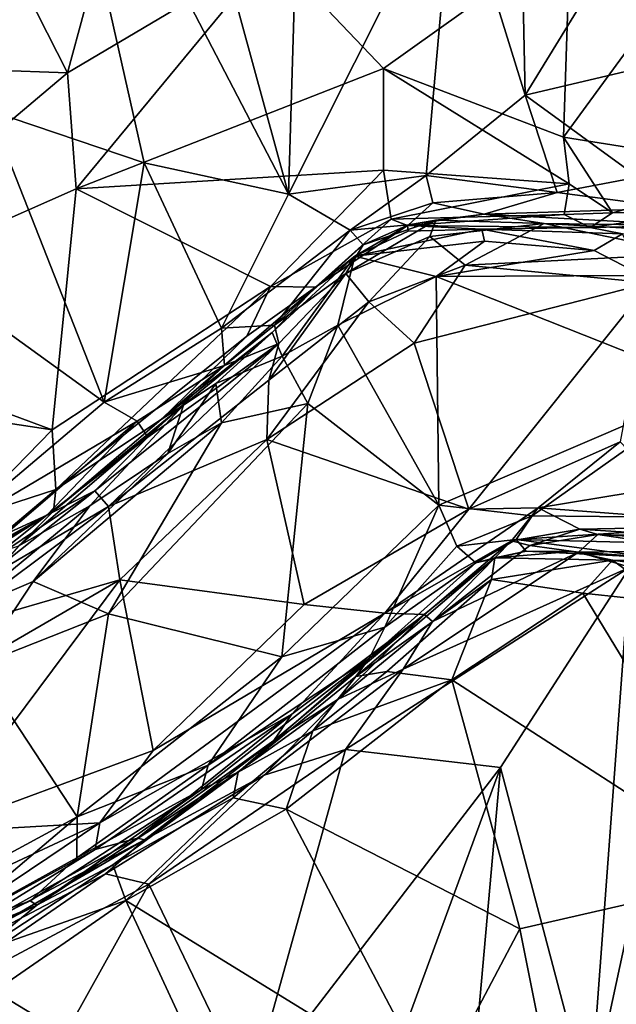
# Model space of a CAD drawing. Extents: x 0 to 41.1, y 0 to 7.7.
# Drawn here: x 21.1 to 22, y 0.8 to 2.3 of the extents above; entities that cross this region are included whole.
import ezdxf

# ---------------------------------------------------------------- set-up
doc = ezdxf.new("R2010")
doc.units = 0
doc.header["$MEASUREMENT"] = 0
doc.layers.add('1', color=7, linetype='Continuous')

msp = doc.modelspace()

# ---------------------------------------------------------------- linework, layer by layer
at = {"layer": '1'}
for points in [[(21.2396, 2.8793, 0.1366), (21.4758, 2.0138, 0.1297), (21.1057, 2.7253, 0.1424)], [(21.4758, 2.0138, 0.1297), (21.2396, 2.8793, 0.1366), (21.491, 2.5226, 0.1353)], [(21.0182, 2.142, 0.1457), (20.957, 2.6162, 0.1431), (21.1057, 2.7253, 0.1424)], [(21.1057, 2.7253, 0.1424), (21.2554, 2.0618, 0.1343), (21.0182, 2.142, 0.1457)], [(21.4758, 2.0138, 0.1297), (21.2554, 2.0618, 0.1343), (21.1057, 2.7253, 0.1424)], [(21.7288, 2.5174, 0.1294), (21.8262, 2.7212, 0.1248), (21.8376, 2.1655, 0.1188)], [(21.8376, 2.1655, 0.1188), (21.8262, 2.7212, 0.1248), (22.0904, 2.5768, 0.1197)], [(22.0904, 2.5768, 0.1197), (22.1512, 2.2392, 0.1175), (21.8376, 2.1655, 0.1188)], [(21.4758, 2.0138, 0.1297), (21.491, 2.5226, 0.1353), (21.7288, 2.5174, 0.1294)], [(21.6862, 2.0425, 0.1251), (21.4758, 2.0138, 0.1297), (21.7288, 2.5174, 0.1294)], [(21.8376, 2.1655, 0.1188), (21.6862, 2.0425, 0.1251), (21.7288, 2.5174, 0.1294)], [(21.138, 2.1996, 4.5557), (21.2159, 2.4874, 4.5654), (21.0284, 2.4142, 4.5563)], [(21.4511, 2.3848, 4.5677), (21.2159, 2.4874, 4.5654), (21.138, 2.1996, 4.5557)], [(20.4555, 2.2238, 4.5485), (21.138, 2.1996, 4.5557), (21.0284, 2.4142, 4.5563)], [(21.9065, 2.4098, 4.5741), (21.4511, 2.3848, 4.5677), (21.6213, 2.2059, 4.5748)], [(21.8963, 2.1013, 4.5763), (21.9065, 2.4098, 4.5741), (21.6213, 2.2059, 4.5748)], [(21.9065, 2.4098, 4.5741), (21.8963, 2.1013, 4.5763), (22.0935, 2.3712, 4.5826)], [(21.4511, 2.3848, 4.5677), (21.138, 2.1996, 4.5557), (21.151, 2.0221, 4.5616)], [(21.151, 2.0221, 4.5616), (21.6213, 2.2059, 4.5748), (21.4511, 2.3848, 4.5677)], [(21.8963, 2.1013, 4.5763), (22.2112, 2.0509, 4.5859), (22.0935, 2.3712, 4.5826)], [(22.0099, 2.04, 0.1129), (21.8376, 2.1655, 0.1188), (22.1512, 2.2392, 0.1175)], [(20.6814, 1.8144, 4.5589), (21.138, 2.1996, 4.5557), (20.4555, 2.2238, 4.5485)], [(20.6814, 1.8144, 4.5589), (21.151, 2.0221, 4.5616), (21.138, 2.1996, 4.5557)], [(21.6214, 2.0506, 4.5733), (21.6213, 2.2059, 4.5748), (21.151, 2.0221, 4.5616)], [(21.9049, 2.0297, 4.5799), (21.6213, 2.2059, 4.5748), (21.6214, 2.0506, 4.5733)], [(21.8963, 2.1013, 4.5763), (21.6213, 2.2059, 4.5748), (21.9049, 2.0297, 4.5799)], [(21.887, 2.0167, 0.1064), (21.6862, 2.0425, 0.1251), (21.8376, 2.1655, 0.1188)], [(21.887, 2.0167, 0.1064), (21.8376, 2.1655, 0.1188), (22.0099, 2.04, 0.1129)], [(21.1939, 1.6958, 0.1295), (20.8743, 1.9267, 0.1451), (21.0182, 2.142, 0.1457)], [(21.1939, 1.6958, 0.1295), (21.0182, 2.142, 0.1457), (21.2554, 2.0618, 0.1343)], [(21.8963, 2.1013, 4.5763), (21.9712, 1.9854, 4.5892), (22.2112, 2.0509, 4.5859)], [(21.8963, 2.1013, 4.5763), (21.9049, 2.0297, 4.5799), (21.9712, 1.9854, 4.5892)], [(21.6214, 2.0506, 4.5733), (21.151, 2.0221, 4.5616), (21.4482, 1.8726, 4.5761)], [(21.3737, 1.8091, 0.1252), (21.1939, 1.6958, 0.1295), (21.2554, 2.0618, 0.1343)], [(21.4758, 2.0138, 0.1297), (21.3737, 1.8091, 0.1252), (21.2554, 2.0618, 0.1343)], [(21.6214, 2.0506, 4.5733), (21.4482, 1.8726, 4.5761), (21.6329, 1.9759, 4.5967)], [(21.6214, 2.0506, 4.5733), (21.6329, 1.9759, 4.5967), (21.9049, 2.0297, 4.5799)], [(22.1211, 1.989, 4.5975), (22.2112, 2.0509, 4.5859), (21.9712, 1.9854, 4.5892)], [(21.4758, 2.0138, 0.1297), (21.6862, 2.0425, 0.1251), (21.5701, 1.9587, 0.109)], [(21.5701, 1.9587, 0.109), (21.6862, 2.0425, 0.1251), (21.6964, 2.0009, 0.1078)], [(21.887, 2.0167, 0.1064), (21.6964, 2.0009, 0.1078), (21.6862, 2.0425, 0.1251)], [(21.887, 2.0167, 0.1064), (22.0099, 2.04, 0.1129), (22.0681, 1.9925, 0.0931)], [(21.1145, 1.6535, 4.5641), (21.151, 2.0221, 4.5616), (20.6814, 1.8144, 4.5589)], [(21.4482, 1.8726, 4.5761), (21.151, 2.0221, 4.5616), (21.1145, 1.6535, 4.5641)], [(21.8975, 1.9829, 4.6078), (21.9049, 2.0297, 4.5799), (21.6329, 1.9759, 4.5967)], [(21.8975, 1.9829, 4.6078), (21.9712, 1.9854, 4.5892), (21.9049, 2.0297, 4.5799)], [(21.4758, 2.0138, 0.1297), (21.5701, 1.9587, 0.109), (21.3737, 1.8091, 0.1252)], [(21.887, 2.0167, 0.1064), (21.7753, 1.9833, 0.0737), (21.6964, 2.0009, 0.1078)], [(22.0681, 1.9925, 0.0931), (21.7753, 1.9833, 0.0737), (21.887, 2.0167, 0.1064)], [(21.6964, 2.0009, 0.1078), (21.6594, 1.9672, 0.063), (21.5701, 1.9587, 0.109)], [(21.7753, 1.9833, 0.0737), (21.6594, 1.9672, 0.063), (21.6964, 2.0009, 0.1078)], [(22.0681, 1.9925, 0.0931), (22.0954, 1.9659, 0.0294), (21.7753, 1.9833, 0.0737)], [(21.9712, 1.9854, 4.5892), (21.9375, 1.9629, 4.647), (22.1211, 1.989, 4.5975)], [(22.1088, 1.9664, 4.6321), (22.1211, 1.989, 4.5975), (21.9375, 1.9629, 4.647)], [(21.6329, 1.9759, 4.5967), (21.4482, 1.8726, 4.5761), (21.517, 1.8718, 4.6226)], [(21.517, 1.8718, 4.6226), (21.658, 1.9658, 4.6398), (21.6329, 1.9759, 4.5967)], [(21.701, 1.9741, -0.0513), (21.6922, 1.9492, -0.1033), (21.5636, 1.8927, -0.0531)], [(21.5901, 1.9363, 0.0613), (21.701, 1.9741, -0.0513), (21.5636, 1.8927, -0.0531)], [(21.6594, 1.9672, 0.063), (21.701, 1.9741, -0.0513), (21.5901, 1.9363, 0.0613)], [(21.8975, 1.9829, 4.6078), (21.6329, 1.9759, 4.5967), (21.658, 1.9658, 4.6398)], [(21.8975, 1.9829, 4.6078), (21.658, 1.9658, 4.6398), (21.9375, 1.9629, 4.647)], [(21.6594, 1.9672, 0.063), (21.7753, 1.9833, 0.0737), (21.701, 1.9741, -0.0513)], [(21.701, 1.9741, -0.0513), (21.8668, 1.9689, -0.1078), (21.6922, 1.9492, -0.1033)], [(21.701, 1.9741, -0.0513), (21.7753, 1.9833, 0.0737), (21.8668, 1.9689, -0.1078)], [(21.8668, 1.9689, -0.1078), (21.7753, 1.9833, 0.0737), (22.0954, 1.9659, 0.0294)], [(21.8975, 1.9829, 4.6078), (21.9375, 1.9629, 4.647), (21.9712, 1.9854, 4.5892)], [(21.3737, 1.8091, 0.1252), (21.5701, 1.9587, 0.109), (21.4547, 1.8135, 0.0992)], [(21.5701, 1.9587, 0.109), (21.5901, 1.9363, 0.0613), (21.4547, 1.8135, 0.0992)], [(21.5775, 1.9193, 4.8249), (21.658, 1.9658, 4.6398), (21.517, 1.8718, 4.6226)], [(21.5901, 1.9363, 0.0613), (21.5701, 1.9587, 0.109), (21.6594, 1.9672, 0.063)], [(21.6588, 1.9572, 4.7457), (21.658, 1.9658, 4.6398), (21.5775, 1.9193, 4.8249)], [(21.7759, 1.9419, 4.8397), (21.7715, 1.9604, 4.805), (21.5775, 1.9193, 4.8249)], [(21.5775, 1.9193, 4.8249), (21.7715, 1.9604, 4.805), (21.6588, 1.9572, 4.7457)], [(21.7715, 1.9604, 4.805), (21.658, 1.9658, 4.6398), (21.6588, 1.9572, 4.7457)], [(21.658, 1.9658, 4.6398), (21.7715, 1.9604, 4.805), (21.9375, 1.9629, 4.647)], [(21.6922, 1.9492, -0.1033), (21.8668, 1.9689, -0.1078), (21.7462, 1.9052, -0.1405)], [(21.8668, 1.9689, -0.1078), (22.0908, 1.9226, -0.1529), (21.7462, 1.9052, -0.1405)], [(21.9375, 1.9629, 4.647), (21.7715, 1.9604, 4.805), (21.9867, 1.9534, 4.8189)], [(21.9434, 1.9278, 4.8584), (21.7715, 1.9604, 4.805), (21.7759, 1.9419, 4.8397)], [(21.9867, 1.9534, 4.8189), (21.7715, 1.9604, 4.805), (21.9434, 1.9278, 4.8584)], [(21.8668, 1.9689, -0.1078), (22.0954, 1.9659, 0.0294), (22.0128, 1.9611, -0.0978)], [(22.0128, 1.9611, -0.0978), (22.0908, 1.9226, -0.1529), (21.8668, 1.9689, -0.1078)], [(21.9867, 1.9534, 4.8189), (22.1088, 1.9664, 4.6321), (21.9375, 1.9629, 4.647)], [(21.5987, 1.8495, -0.13), (21.5636, 1.8927, -0.0531), (21.6922, 1.9492, -0.1033)], [(21.7018, 1.888, 4.8636), (21.7759, 1.9419, 4.8397), (21.5775, 1.9193, 4.8249)], [(21.6922, 1.9492, -0.1033), (21.7462, 1.9052, -0.1405), (21.5987, 1.8495, -0.13)], [(21.7018, 1.888, 4.8636), (21.9434, 1.9278, 4.8584), (21.7759, 1.9419, 4.8397)], [(21.9434, 1.9278, 4.8584), (22.0173, 1.8895, 4.869), (21.9867, 1.9534, 4.8189)], [(20.8743, 1.9267, 0.1451), (21.1939, 1.6958, 0.1295), (20.9614, 1.4998, 0.1379)], [(21.5636, 1.8927, -0.0531), (21.4547, 1.8135, 0.0992), (21.5901, 1.9363, 0.0613)], [(22.0173, 1.8895, 4.869), (21.9434, 1.9278, 4.8584), (21.7018, 1.888, 4.8636)], [(21.5775, 1.9193, 4.8249), (21.4507, 1.8024, 4.7915), (21.4661, 1.7664, 4.8435)], [(21.5775, 1.9193, 4.8249), (21.517, 1.8718, 4.6226), (21.4507, 1.8024, 4.7915)], [(21.5775, 1.9193, 4.8249), (21.4661, 1.7664, 4.8435), (21.5513, 1.8139, 4.8646)], [(21.5775, 1.9193, 4.8249), (21.5513, 1.8139, 4.8646), (21.7018, 1.888, 4.8636)], [(22.0283, 1.8785, -0.1605), (21.7462, 1.9052, -0.1405), (22.0908, 1.9226, -0.1529)], [(21.7462, 1.9052, -0.1405), (21.6679, 1.7862, -0.1518), (21.5987, 1.8495, -0.13)], [(21.7462, 1.9052, -0.1405), (22.0283, 1.8785, -0.1605), (21.6679, 1.7862, -0.1518)], [(21.4613, 1.7858, -0.0587), (21.5636, 1.8927, -0.0531), (21.446, 1.7296, -0.1167)], [(21.446, 1.7296, -0.1167), (21.5636, 1.8927, -0.0531), (21.5987, 1.8495, -0.13)], [(21.5636, 1.8927, -0.0531), (21.4613, 1.7858, -0.0587), (21.4547, 1.8135, 0.0992)], [(21.7018, 1.888, 4.8636), (21.5513, 1.8139, 4.8646), (21.7056, 1.5386, 4.8695)], [(22.1272, 1.7196, 4.8757), (22.0173, 1.8895, 4.869), (21.7018, 1.888, 4.8636)], [(21.7018, 1.888, 4.8636), (21.7056, 1.5386, 4.8695), (22.1272, 1.7196, 4.8757)], [(21.1201, 1.5627, 4.5848), (21.4482, 1.8726, 4.5761), (21.1145, 1.6535, 4.5641)], [(21.4122, 1.7971, 4.5937), (21.4482, 1.8726, 4.5761), (21.1201, 1.5627, 4.5848)], [(21.4122, 1.7971, 4.5937), (21.281, 1.6696, 4.6482), (21.517, 1.8718, 4.6226)], [(21.517, 1.8718, 4.6226), (21.281, 1.6696, 4.6482), (21.4507, 1.8024, 4.7915)], [(21.4482, 1.8726, 4.5761), (21.4122, 1.7971, 4.5937), (21.517, 1.8718, 4.6226)], [(22.0283, 1.8785, -0.1605), (21.7517, 1.5322, -0.1583), (21.6679, 1.7862, -0.1518)], [(21.7517, 1.5322, -0.1583), (22.0283, 1.8785, -0.1605), (21.9832, 1.6351, -0.164)], [(21.5987, 1.8495, -0.13), (21.6679, 1.7862, -0.1518), (21.4429, 1.639, -0.1465)], [(21.446, 1.7296, -0.1167), (21.5987, 1.8495, -0.13), (21.4429, 1.639, -0.1465)], [(21.1145, 1.6535, 4.5641), (20.6814, 1.8144, 4.5589), (20.8074, 1.7, 4.5574)], [(21.3779, 1.7522, 0.111), (21.1939, 1.6958, 0.1295), (21.3737, 1.8091, 0.1252)], [(21.3779, 1.7522, 0.111), (21.3737, 1.8091, 0.1252), (21.4547, 1.8135, 0.0992)], [(21.3779, 1.7522, 0.111), (21.4547, 1.8135, 0.0992), (21.4613, 1.7858, -0.0587)], [(21.4661, 1.7664, 4.8435), (21.5054, 1.694, 4.8633), (21.5513, 1.8139, 4.8646)], [(21.5513, 1.8139, 4.8646), (21.5054, 1.694, 4.8633), (21.7056, 1.5386, 4.8695)], [(21.281, 1.6696, 4.6482), (21.4122, 1.7971, 4.5937), (21.1201, 1.5627, 4.5848)], [(21.3156, 1.6915, 4.7948), (21.4507, 1.8024, 4.7915), (21.281, 1.6696, 4.6482)], [(21.3156, 1.6915, 4.7948), (21.3647, 1.7244, 4.832), (21.4507, 1.8024, 4.7915)], [(21.4507, 1.8024, 4.7915), (21.3647, 1.7244, 4.832), (21.4661, 1.7664, 4.8435)], [(21.4613, 1.7858, -0.0587), (21.1798, 1.5602, -0.0454), (21.2607, 1.6426, 0.0683)], [(21.2007, 1.5367, -0.116), (21.1798, 1.5602, -0.0454), (21.4613, 1.7858, -0.0587)], [(21.2007, 1.5367, -0.116), (21.4613, 1.7858, -0.0587), (21.446, 1.7296, -0.1167)], [(21.4613, 1.7858, -0.0587), (21.2607, 1.6426, 0.0683), (21.3779, 1.7522, 0.111)], [(21.4429, 1.639, -0.1465), (21.6679, 1.7862, -0.1518), (21.7517, 1.5322, -0.1583)], [(21.4661, 1.7664, 4.8435), (21.3647, 1.7244, 4.832), (21.3736, 1.6644, 4.8561)], [(21.3736, 1.6644, 4.8561), (21.5054, 1.694, 4.8633), (21.4661, 1.7664, 4.8435)], [(21.1939, 1.6958, 0.1295), (21.3779, 1.7522, 0.111), (21.2447, 1.6668, 0.1111)], [(21.3779, 1.7522, 0.111), (21.2607, 1.6426, 0.0683), (21.2447, 1.6668, 0.1111)], [(21.446, 1.7296, -0.1167), (21.4429, 1.639, -0.1465), (21.2007, 1.5367, -0.116)], [(21.3736, 1.6644, 4.8561), (21.3647, 1.7244, 4.832), (21.2912, 1.6175, 4.843)], [(21.3156, 1.6915, 4.7948), (21.2912, 1.6175, 4.843), (21.3647, 1.7244, 4.832)], [(22.1272, 1.7196, 4.8757), (21.7056, 1.5386, 4.8695), (21.8484, 1.522, 4.8635)], [(22.1272, 1.7196, 4.8757), (21.8484, 1.522, 4.8635), (22.3108, 1.5174, 4.8762)], [(20.9814, 1.5177, 4.5657), (21.1145, 1.6535, 4.5641), (20.8074, 1.7, 4.5574)], [(21.2447, 1.6668, 0.1111), (20.9614, 1.4998, 0.1379), (21.1939, 1.6958, 0.1295)], [(21.1721, 1.5375, 4.8291), (21.3156, 1.6915, 4.7948), (21.0636, 1.4762, 4.7629)], [(21.3156, 1.6915, 4.7948), (21.1166, 1.5294, 4.6272), (21.0636, 1.4762, 4.7629)], [(21.1166, 1.5294, 4.6272), (21.3156, 1.6915, 4.7948), (21.281, 1.6696, 4.6482)], [(21.1721, 1.5375, 4.8291), (21.2912, 1.6175, 4.843), (21.3156, 1.6915, 4.7948)], [(21.2006, 1.3724, 4.8584), (21.4656, 1.3067, 4.86), (21.5054, 1.694, 4.8633)], [(21.2006, 1.3724, 4.8584), (21.5054, 1.694, 4.8633), (21.3736, 1.6644, 4.8561)], [(21.5054, 1.694, 4.8633), (21.4656, 1.3067, 4.86), (21.7056, 1.5386, 4.8695)], [(21.0429, 1.4942, 0.1097), (20.9614, 1.4998, 0.1379), (21.2447, 1.6668, 0.1111)], [(21.1064, 1.5233, 0.0808), (21.0429, 1.4942, 0.1097), (21.2447, 1.6668, 0.1111)], [(21.0852, 1.4216, 4.8471), (21.2006, 1.3724, 4.8584), (21.3736, 1.6644, 4.8561)], [(21.3736, 1.6644, 4.8561), (21.2912, 1.6175, 4.843), (21.0852, 1.4216, 4.8471)], [(21.2447, 1.6668, 0.1111), (21.2607, 1.6426, 0.0683), (21.1064, 1.5233, 0.0808)], [(21.1166, 1.5294, 4.6272), (21.281, 1.6696, 4.6482), (21.1201, 1.5627, 4.5848)], [(20.9814, 1.5177, 4.5657), (21.1201, 1.5627, 4.5848), (21.1145, 1.6535, 4.5641)], [(21.2607, 1.6426, 0.0683), (21.1798, 1.5602, -0.0454), (21.1064, 1.5233, 0.0808)], [(21.218, 1.4245, -0.1438), (21.2007, 1.5367, -0.116), (21.4429, 1.639, -0.1465)], [(21.4429, 1.639, -0.1465), (21.4999, 1.3868, -0.1537), (21.218, 1.4245, -0.1438)], [(21.4999, 1.3868, -0.1537), (21.4429, 1.639, -0.1465), (21.7517, 1.5322, -0.1583)], [(21.8577, 1.5345, -0.1477), (21.7517, 1.5322, -0.1583), (21.9832, 1.6351, -0.164)], [(21.8577, 1.5345, -0.1477), (21.9832, 1.6351, -0.164), (22.0493, 1.5658, -0.1662)], [(21.1721, 1.5375, 4.8291), (21.0852, 1.4216, 4.8471), (21.2912, 1.6175, 4.843)], [(22.0493, 1.5658, -0.1662), (22.2162, 1.5072, -0.1436), (21.8577, 1.5345, -0.1477)], [(20.9814, 1.5177, 4.5657), (20.989, 1.4526, 4.6094), (21.1201, 1.5627, 4.5848)], [(20.989, 1.4526, 4.6094), (21.1166, 1.5294, 4.6272), (21.1201, 1.5627, 4.5848)], [(21.0125, 1.4488, -0.0371), (21.1798, 1.5602, -0.0454), (21.0013, 1.4192, -0.1002)], [(21.1798, 1.5602, -0.0454), (21.2007, 1.5367, -0.116), (21.0013, 1.4192, -0.1002)], [(21.1798, 1.5602, -0.0454), (21.0125, 1.4488, -0.0371), (21.1064, 1.5233, 0.0808)], [(20.9435, 1.3451, -0.1335), (21.2007, 1.5367, -0.116), (21.218, 1.4245, -0.1438)], [(21.0013, 1.4192, -0.1002), (21.2007, 1.5367, -0.116), (20.9435, 1.3451, -0.1335)], [(21.1721, 1.5375, 4.8291), (20.9733, 1.374, 4.8342), (21.0852, 1.4216, 4.8471)], [(21.0636, 1.4762, 4.7629), (20.9733, 1.374, 4.8342), (21.1721, 1.5375, 4.8291)], [(21.7056, 1.5386, 4.8695), (21.4656, 1.3067, 4.86), (21.623, 1.3522, 4.8416)], [(21.7336, 1.4758, 4.8502), (21.7056, 1.5386, 4.8695), (21.623, 1.3522, 4.8416)], [(21.7056, 1.5386, 4.8695), (21.7336, 1.4758, 4.8502), (21.8484, 1.522, 4.8635)], [(21.1064, 1.5233, 0.0808), (20.8325, 1.3499, 0.0629), (20.8636, 1.388, 0.1128)], [(21.0125, 1.4488, -0.0371), (20.8325, 1.3499, 0.0629), (21.1064, 1.5233, 0.0808)], [(21.0429, 1.4942, 0.1097), (21.1064, 1.5233, 0.0808), (20.8636, 1.388, 0.1128)], [(21.1166, 1.5294, 4.6272), (20.989, 1.4526, 4.6094), (21.0636, 1.4762, 4.7629)], [(21.7517, 1.5322, -0.1583), (21.6233, 1.3732, -0.1317), (21.4999, 1.3868, -0.1537)], [(21.6233, 1.3732, -0.1317), (21.7517, 1.5322, -0.1583), (21.8577, 1.5345, -0.1477)], [(21.6233, 1.3732, -0.1317), (21.8577, 1.5345, -0.1477), (21.8167, 1.4838, -0.1037)], [(21.8241, 1.4861, 4.8438), (21.8484, 1.522, 4.8635), (21.7336, 1.4758, 4.8502)], [(21.9215, 1.5018, -0.1138), (21.8167, 1.4838, -0.1037), (21.8577, 1.5345, -0.1477)], [(21.8241, 1.4861, 4.8438), (22.3108, 1.5174, 4.8762), (21.8484, 1.522, 4.8635)], [(22.2162, 1.5072, -0.1436), (21.9215, 1.5018, -0.1138), (21.8577, 1.5345, -0.1477)], [(21.8241, 1.4861, 4.8438), (22.1314, 1.4782, 4.8539), (22.3108, 1.5174, 4.8762)], [(22.1105, 1.4898, -0.1076), (21.9215, 1.5018, -0.1138), (22.2162, 1.5072, -0.1436)], [(21.8167, 1.4838, -0.1037), (21.9215, 1.5018, -0.1138), (21.845, 1.4769, 0.0439)], [(21.9215, 1.5018, -0.1138), (21.949, 1.4935, 0.0443), (21.845, 1.4769, 0.0439)], [(21.949, 1.4935, 0.0443), (21.9195, 1.4668, 0.0887), (21.845, 1.4769, 0.0439)], [(21.949, 1.4935, 0.0443), (22.1138, 1.4691, 0.0835), (21.9195, 1.4668, 0.0887)], [(22.1105, 1.4898, -0.1076), (21.949, 1.4935, 0.0443), (21.9215, 1.5018, -0.1138)], [(22.1138, 1.4691, 0.0835), (21.949, 1.4935, 0.0443), (22.1345, 1.4836, 0.0554)], [(22.1345, 1.4836, 0.0554), (21.949, 1.4935, 0.0443), (22.1105, 1.4898, -0.1076)], [(21.7623, 1.4505, 4.7986), (21.7336, 1.4758, 4.8502), (21.623, 1.3522, 4.8416)], [(21.6233, 1.3732, -0.1317), (21.8167, 1.4838, -0.1037), (21.6841, 1.3716, -0.0707)], [(21.8167, 1.4838, -0.1037), (21.6962, 1.3608, 0.0813), (21.6841, 1.3716, -0.0707)], [(21.845, 1.4769, 0.0439), (21.6962, 1.3608, 0.0813), (21.8167, 1.4838, -0.1037)], [(21.845, 1.4769, 0.0439), (21.9195, 1.4668, 0.0887), (21.6962, 1.3608, 0.0813)], [(21.8241, 1.4861, 4.8438), (21.7336, 1.4758, 4.8502), (21.7623, 1.4505, 4.7986)], [(21.7623, 1.4505, 4.7986), (21.8396, 1.4682, 4.7796), (21.8241, 1.4861, 4.8438)], [(22.1314, 1.4782, 4.8539), (21.8241, 1.4861, 4.8438), (22.0328, 1.4584, 4.8004)], [(21.8241, 1.4861, 4.8438), (21.8396, 1.4682, 4.7796), (22.0328, 1.4584, 4.8004)], [(21.9981, 1.4439, 0.1044), (21.6511, 1.288, 0.1074), (21.9195, 1.4668, 0.0887)], [(21.6962, 1.3608, 0.0813), (21.9195, 1.4668, 0.0887), (21.6511, 1.288, 0.1074)], [(21.7915, 1.4578, 4.6392), (21.8396, 1.4682, 4.7796), (21.7623, 1.4505, 4.7986)], [(21.8396, 1.4682, 4.7796), (21.7915, 1.4578, 4.6392), (21.9085, 1.4675, 4.6604)], [(21.9713, 1.4545, 4.6097), (21.9085, 1.4675, 4.6604), (21.7915, 1.4578, 4.6392)], [(21.9085, 1.4675, 4.6604), (22.0328, 1.4584, 4.8004), (21.8396, 1.4682, 4.7796)], [(22.0623, 1.4537, 4.6929), (21.9085, 1.4675, 4.6604), (21.9713, 1.4545, 4.6097)], [(22.0328, 1.4584, 4.8004), (21.9085, 1.4675, 4.6604), (22.0623, 1.4537, 4.6929)], [(21.9981, 1.4439, 0.1044), (21.9195, 1.4668, 0.0887), (22.1138, 1.4691, 0.0835)], [(21.7915, 1.4578, 4.6392), (21.5991, 1.3042, 4.7945), (21.5788, 1.2768, 4.6474)], [(21.7866, 1.4248, 4.5998), (21.7915, 1.4578, 4.6392), (21.5788, 1.2768, 4.6474)], [(21.7623, 1.4505, 4.7986), (21.5991, 1.3042, 4.7945), (21.7915, 1.4578, 4.6392)], [(21.7623, 1.4505, 4.7986), (21.623, 1.3522, 4.8416), (21.5991, 1.3042, 4.7945)], [(21.9713, 1.4545, 4.6097), (21.7915, 1.4578, 4.6392), (21.7866, 1.4248, 4.5998)], [(21.9261, 1.4038, 4.5845), (21.9713, 1.4545, 4.6097), (21.7866, 1.4248, 4.5998)], [(21.9713, 1.4545, 4.6097), (21.9261, 1.4038, 4.5845), (22.0596, 1.3898, 4.5882)], [(22.1016, 1.4373, 4.6143), (22.0623, 1.4537, 4.6929), (21.9713, 1.4545, 4.6097)], [(22.1016, 1.4373, 4.6143), (21.9713, 1.4545, 4.6097), (22.0596, 1.3898, 4.5882)], [(21.5633, 1.1649, 0.1191), (21.9981, 1.4439, 0.1044), (21.8, 1.1377, 0.1098)], [(21.5633, 1.1649, 0.1191), (21.6511, 1.288, 0.1074), (21.9981, 1.4439, 0.1044)], [(21.9981, 1.4439, 0.1044), (21.9369, 0.6209, 0.1079), (21.8, 1.1377, 0.1098)], [(22.1035, 1.3929, 0.1005), (21.9369, 0.6209, 0.1079), (21.9981, 1.4439, 0.1044)], [(20.6816, 1.1135, -0.1359), (20.9435, 1.3451, -0.1335), (21.218, 1.4245, -0.1438)], [(20.9293, 1.0379, -0.1446), (20.6816, 1.1135, -0.1359), (21.218, 1.4245, -0.1438)], [(20.9293, 1.0379, -0.1446), (21.218, 1.4245, -0.1438), (21.269, 1.1637, -0.1478)], [(21.0001, 1.2935, 4.8478), (21.0852, 1.4216, 4.8471), (20.9733, 1.374, 4.8342)], [(21.0001, 1.2935, 4.8478), (21.2006, 1.3724, 4.8584), (21.0852, 1.4216, 4.8471)], [(21.218, 1.4245, -0.1438), (21.4999, 1.3868, -0.1537), (21.269, 1.1637, -0.1478)], [(21.7866, 1.4248, 4.5998), (21.5788, 1.2768, 4.6474), (21.6264, 1.2845, 4.6068)], [(21.7258, 1.2713, 4.5836), (21.7866, 1.4248, 4.5998), (21.6264, 1.2845, 4.6068)], [(21.7866, 1.4248, 4.5998), (21.7258, 1.2713, 4.5836), (21.9261, 1.4038, 4.5845)], [(22.1882, 0.9728, 4.5903), (21.9261, 1.4038, 4.5845), (21.7258, 1.2713, 4.5836)], [(22.0596, 1.3898, 4.5882), (21.9261, 1.4038, 4.5845), (22.1882, 0.9728, 4.5903)], [(21.269, 1.1637, -0.1478), (21.4999, 1.3868, -0.1537), (21.6233, 1.3732, -0.1317)], [(22.1628, 0.5955, 0.1008), (21.9369, 0.6209, 0.1079), (22.1035, 1.3929, 0.1005)], [(21.0001, 1.2935, 4.8478), (21.1528, 1.0621, 4.847), (21.2006, 1.3724, 4.8584)], [(21.2006, 1.3724, 4.8584), (21.1528, 1.0621, 4.847), (21.4656, 1.3067, 4.86)], [(21.6233, 1.3732, -0.1317), (21.1874, 1.0531, -0.1314), (21.269, 1.1637, -0.1478)], [(21.6233, 1.3732, -0.1317), (21.481, 1.219, -0.0996), (21.1874, 1.0531, -0.1314)], [(21.481, 1.219, -0.0996), (21.6841, 1.3716, -0.0707), (21.4533, 1.1789, -0.0463)], [(21.5518, 1.2418, 0.0674), (21.4533, 1.1789, -0.0463), (21.6841, 1.3716, -0.0707)], [(21.481, 1.219, -0.0996), (21.6233, 1.3732, -0.1317), (21.6841, 1.3716, -0.0707)], [(21.6841, 1.3716, -0.0707), (21.6962, 1.3608, 0.0813), (21.5518, 1.2418, 0.0674)], [(21.6511, 1.288, 0.1074), (21.5518, 1.2418, 0.0674), (21.6962, 1.3608, 0.0813)], [(21.5991, 1.3042, 4.7945), (21.623, 1.3522, 4.8416), (21.3532, 1.1412, 4.8333)], [(21.4656, 1.3067, 4.86), (21.3532, 1.1412, 4.8333), (21.623, 1.3522, 4.8416)], [(21.1528, 1.0621, 4.847), (21.3532, 1.1412, 4.8333), (21.4656, 1.3067, 4.86)], [(21.3991, 1.1304, 4.6444), (21.5991, 1.3042, 4.7945), (21.3427, 1.104, 4.7834)], [(21.3427, 1.104, 4.7834), (21.5991, 1.3042, 4.7945), (21.3532, 1.1412, 4.8333)], [(21.5788, 1.2768, 4.6474), (21.5991, 1.3042, 4.7945), (21.3991, 1.1304, 4.6444)], [(21.1528, 1.0621, 4.847), (21.0001, 1.2935, 4.8478), (20.8579, 0.9025, 4.8365)], [(21.4389, 1.1256, 0.1106), (21.5518, 1.2418, 0.0674), (21.6511, 1.288, 0.1074)], [(21.5633, 1.1649, 0.1191), (21.4389, 1.1256, 0.1106), (21.6511, 1.288, 0.1074)], [(21.7258, 1.2713, 4.5836), (21.6264, 1.2845, 4.6068), (21.5133, 1.1936, 4.5944)], [(21.5788, 1.2768, 4.6474), (21.5133, 1.1936, 4.5944), (21.6264, 1.2845, 4.6068)], [(21.3991, 1.1304, 4.6444), (21.5133, 1.1936, 4.5944), (21.5788, 1.2768, 4.6474)], [(21.5133, 1.1936, 4.5944), (21.4726, 1.0738, 4.5813), (21.7258, 1.2713, 4.5836)], [(21.4726, 1.0738, 4.5813), (21.8297, 0.8908, 4.5887), (21.7258, 1.2713, 4.5836)], [(21.8297, 0.8908, 4.5887), (22.1882, 0.9728, 4.5903), (21.7258, 1.2713, 4.5836)], [(21.4533, 1.1789, -0.0463), (21.5518, 1.2418, 0.0674), (21.2555, 1.0267, 0.0656)], [(21.5518, 1.2418, 0.0674), (21.4389, 1.1256, 0.1106), (21.2555, 1.0267, 0.0656)], [(21.481, 1.219, -0.0996), (21.1803, 1.0121, -0.0948), (21.1874, 1.0531, -0.1314)], [(21.481, 1.219, -0.0996), (21.2449, 1.0295, -0.0342), (21.1803, 1.0121, -0.0948)], [(21.481, 1.219, -0.0996), (21.4533, 1.1789, -0.0463), (21.2449, 1.0295, -0.0342)], [(21.3991, 1.1304, 4.6444), (21.3915, 1.0912, 4.594), (21.5133, 1.1936, 4.5944)], [(21.3915, 1.0912, 4.594), (21.4726, 1.0738, 4.5813), (21.5133, 1.1936, 4.5944)], [(21.2449, 1.0295, -0.0342), (21.4533, 1.1789, -0.0463), (21.2555, 1.0267, 0.0656)], [(21.269, 1.1637, -0.1478), (21.1874, 1.0531, -0.1314), (20.9293, 1.0379, -0.1446)], [(21.5633, 1.1649, 0.1191), (21.2624, 0.9589, 0.1229), (21.4389, 1.1256, 0.1106)], [(21.2624, 0.9589, 0.1229), (21.5633, 1.1649, 0.1191), (21.4167, 0.6385, 0.1222)], [(21.4167, 0.6385, 0.1222), (21.5633, 1.1649, 0.1191), (21.8, 1.1377, 0.1098)], [(21.3991, 1.1304, 4.6444), (21.3427, 1.104, 4.7834), (21.0911, 0.9271, 4.6418)], [(21.2072, 0.9888, 4.6068), (21.3991, 1.1304, 4.6444), (21.0911, 0.9271, 4.6418)], [(21.152, 0.9994, 4.8118), (21.3427, 1.104, 4.7834), (21.3532, 1.1412, 4.8333)], [(21.152, 0.9994, 4.8118), (21.3532, 1.1412, 4.8333), (21.1528, 1.0621, 4.847)], [(21.3991, 1.1304, 4.6444), (21.2072, 0.9888, 4.6068), (21.3915, 1.0912, 4.594)], [(21.8, 1.1377, 0.1098), (21.6052, 0.6076, 0.1163), (21.4167, 0.6385, 0.1222)], [(21.6052, 0.6076, 0.1163), (21.8, 1.1377, 0.1098), (21.7546, 0.6275, 0.107)], [(21.9369, 0.6209, 0.1079), (21.7546, 0.6275, 0.107), (21.8, 1.1377, 0.1098)], [(21.1963, 0.9749, 0.1035), (21.4389, 1.1256, 0.1106), (21.2624, 0.9589, 0.1229)], [(21.2555, 1.0267, 0.0656), (21.4389, 1.1256, 0.1106), (21.1963, 0.9749, 0.1035)], [(21.3427, 1.104, 4.7834), (21.081, 0.9335, 4.7618), (21.0911, 0.9271, 4.6418)], [(21.3427, 1.104, 4.7834), (21.152, 0.9994, 4.8118), (21.081, 0.9335, 4.7618)], [(21.2072, 0.9888, 4.6068), (21.2272, 0.9341, 4.576), (21.3915, 1.0912, 4.594)], [(21.3915, 1.0912, 4.594), (21.2272, 0.9341, 4.576), (21.4726, 1.0738, 4.5813)], [(21.2272, 0.9341, 4.576), (21.6993, 0.6437, 4.5836), (21.4726, 1.0738, 4.5813)], [(21.6993, 0.6437, 4.5836), (21.8297, 0.8908, 4.5887), (21.4726, 1.0738, 4.5813)], [(21.1528, 1.0621, 4.847), (20.8579, 0.9025, 4.8365), (20.9406, 0.8827, 4.8175)], [(21.1528, 1.0621, 4.847), (20.9406, 0.8827, 4.8175), (21.152, 0.9994, 4.8118)], [(20.9293, 1.0379, -0.1446), (21.1874, 1.0531, -0.1314), (20.6757, 0.8137, -0.135)], [(21.1874, 1.0531, -0.1314), (20.8905, 0.8539, -0.0935), (20.6757, 0.8137, -0.135)], [(21.1803, 1.0121, -0.0948), (20.8905, 0.8539, -0.0935), (21.1874, 1.0531, -0.1314)], [(20.8938, 0.8356, -0.0359), (21.1803, 1.0121, -0.0948), (21.2449, 1.0295, -0.0342)], [(20.8938, 0.8356, -0.0359), (21.2449, 1.0295, -0.0342), (21.2555, 1.0267, 0.0656)], [(21.2555, 1.0267, 0.0656), (20.8973, 0.8186, 0.0982), (20.8938, 0.8356, -0.0359)], [(21.2555, 1.0267, 0.0656), (21.1963, 0.9749, 0.1035), (20.8973, 0.8186, 0.0982)], [(21.1803, 1.0121, -0.0948), (20.8938, 0.8356, -0.0359), (20.8905, 0.8539, -0.0935)], [(20.9406, 0.8827, 4.8175), (21.081, 0.9335, 4.7618), (21.152, 0.9994, 4.8118)], [(21.0911, 0.9271, 4.6418), (21.0048, 0.856, 4.5868), (21.2072, 0.9888, 4.6068)], [(21.2072, 0.9888, 4.6068), (21.0048, 0.856, 4.5868), (21.2272, 0.9341, 4.576)], [(21.1963, 0.9749, 0.1035), (21.2624, 0.9589, 0.1229), (20.8629, 0.7455, 0.1329)], [(20.8973, 0.8186, 0.0982), (21.1963, 0.9749, 0.1035), (20.8629, 0.7455, 0.1329)], [(21.8916, 0.5822, 4.5906), (22.1882, 0.9728, 4.5903), (21.8297, 0.8908, 4.5887)], [(22.1882, 0.9728, 4.5903), (21.8916, 0.5822, 4.5906), (22.2054, 0.5974, 4.5918)], [(21.0751, 0.6234, 0.1262), (20.8629, 0.7455, 0.1329), (21.2624, 0.9589, 0.1229)], [(21.0751, 0.6234, 0.1262), (21.2624, 0.9589, 0.1229), (21.4167, 0.6385, 0.1222)], [(20.913, 0.8533, 4.7775), (21.0911, 0.9271, 4.6418), (21.081, 0.9335, 4.7618)], [(20.9406, 0.8827, 4.8175), (20.913, 0.8533, 4.7775), (21.081, 0.9335, 4.7618)], [(21.0048, 0.856, 4.5868), (21.0262, 0.7955, 4.5679), (21.2272, 0.9341, 4.576)], [(21.3954, 0.5713, 4.5806), (21.2272, 0.9341, 4.576), (21.0262, 0.7955, 4.5679)], [(21.2272, 0.9341, 4.576), (21.3954, 0.5713, 4.5806), (21.6993, 0.6437, 4.5836)], [(20.7701, 0.7819, 4.6736), (20.8265, 0.7943, 4.6039), (21.0911, 0.9271, 4.6418)], [(21.0911, 0.9271, 4.6418), (20.913, 0.8533, 4.7775), (20.7701, 0.7819, 4.6736)], [(21.0048, 0.856, 4.5868), (21.0911, 0.9271, 4.6418), (20.8265, 0.7943, 4.6039)], [(21.8297, 0.8908, 4.5887), (21.6993, 0.6437, 4.5836), (21.8916, 0.5822, 4.5906)], [(21.0262, 0.7955, 4.5679), (21.0535, 0.6137, 4.5708), (21.3954, 0.5713, 4.5806)]]:
    msp.add_3dface(points, dxfattribs=at)

doc.saveas('drawing.dxf')
